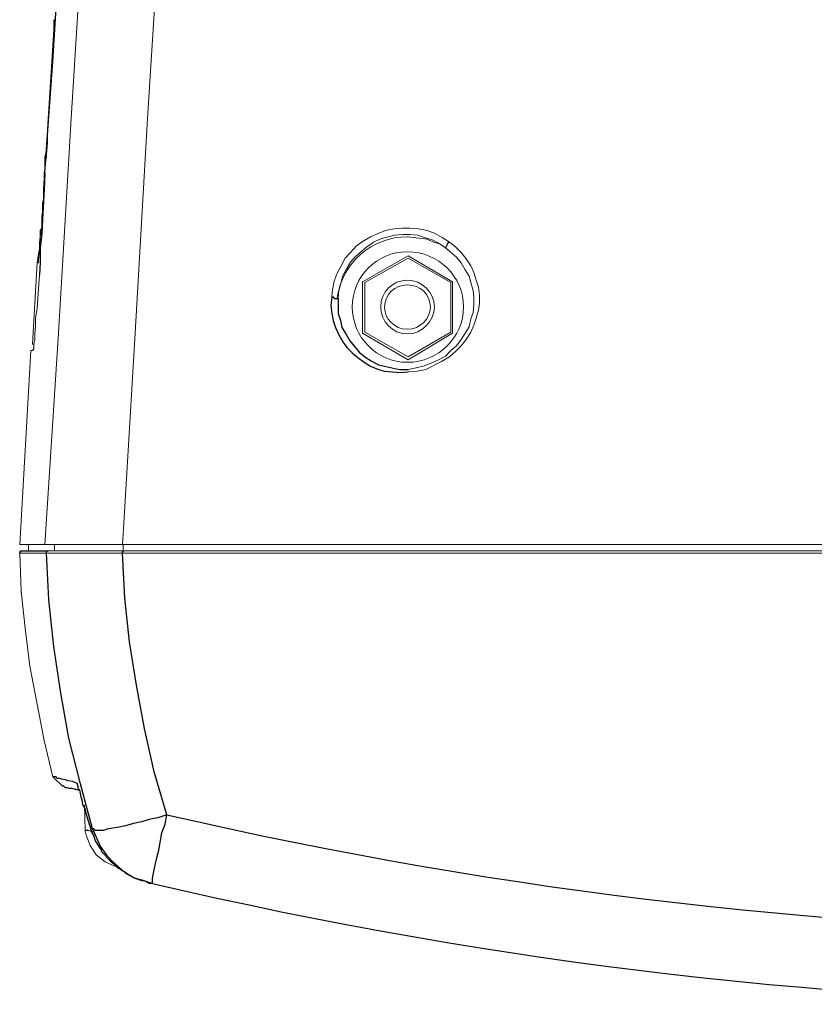
# Model space of a CAD drawing. Units: inches. Extents: x 335 to 7072, y 2497 to 10632.
# Drawn here: x 3995 to 4144, y 4530 to 4714 of the extents above; entities that cross this region are included whole.
import ezdxf

# ---------------------------------------------------------------- set-up
doc = ezdxf.new("R2010")
doc.units = ezdxf.units.IN
doc.header["$MEASUREMENT"] = 0
doc.layers.add('_____1', color=160, linetype='Continuous')

# ---------------------------------------------------------------- blocks, each defined once
blk = doc.blocks.new('EON615 t')
at = {"layer": '_____1', "color": 1}
for p, q in [((-213.31, 176.09), (-212.73, 186.13)), ((-213.02, 183.62), (-213.16, 183.62)), ((-213.16, 183.62), (-213.16, 182)), ((-213.02, 183.91), (-213.02, 183.62)), ((-214.06, 165.91), (-213.31, 176.09)), ((-214.79, 155.3), (-214.06, 165.91)), ((-214.79, 155.3), (-214.94, 152.2)), ((-214.94, 152.2), (-215.23, 146.61)), ((-215.23, 146.61), (-215.38, 143.95)), ((-215.38, 143.95), (-215.67, 141.29)), ((-139.58, 142.18), (-140.02, 141.29)), ((-139.28, 142.33), (-139.58, 142.18)), ((-215.67, 141.29), (-215.67, 138.64)), ((-215.67, 138.64), (-215.82, 136.28)), ((-161.26, 132.16), (-161.4, 130.53)), ((-161.26, 132.16), (-160.96, 132.16)), ((-160.96, 132.16), (-160.82, 131.86)), ((-160.82, 131.86), (-160.08, 131.86)), ((-160.08, 131.86), (-160.08, 129.06)), ((-161.4, 130.53), (-161.26, 129.06)), ((-161.26, 129.06), (-160.96, 127.72)), ((-160.08, 129.06), (-159.64, 127.72)), ((-160.96, 127.72), (-160.53, 126.39)), ((-159.64, 127.72), (-159.34, 126.39)), ((-160.53, 126.39), (-159.93, 125.07)), ((-159.93, 125.07), (-159.19, 123.75)), ((-159.34, 126.39), (-158.61, 125.22)), ((-158.61, 125.22), (-157.87, 123.9)), ((-159.19, 123.75), (-158.46, 122.71)), ((-157.87, 123.9), (-156.1, 121.83)), ((-158.46, 122.71), (-157.42, 121.67)), ((-157.42, 121.67), (-156.39, 120.79)), ((-156.1, 121.83), (-155.07, 120.94)), ((-156.39, 120.79), (-155.2, 119.91)), ((-155.2, 119.91), (-154.04, 119.19)), ((-155.07, 120.94), (-153.89, 120.21)), ((-153.89, 120.21), (-152.55, 119.47)), ((-154.04, 119.19), (-152.55, 118.59)), ((-152.55, 119.47), (-148.57, 118.59)), ((-152.55, 118.59), (-151.37, 118.29)), ((-151.37, 118.29), (-148.43, 117.99)), ((-148.57, 118.59), (-146.95, 118.59)), ((-148.43, 117.99), (-146.95, 118.15)), ((-219.36, 84.52), (-219.36, 84.67)), ((-219.36, 84.67), (-214.2, 84.67)), ((-214.49, 84.52), (-214.34, 84.67)), ((-214.34, 84.67), (-214.2, 84.67)), ((-200.19, 84.52), (-200.19, 84.67)), ((-219.5, 84.24), (-219.5, 84.52)), ((-219.5, 84.52), (-219.36, 84.52)), ((-214.05, 75.53), (-214.5, 84.24)), ((-214.49, 84.24), (-214.49, 84.52)), ((-200.34, 84.24), (-200.34, 84.52)), ((-200.34, 84.52), (-200.19, 84.52)), ((-199.89, 75.83), (-200.34, 84.24)), ((-213.16, 66.83), (-214.05, 75.53)), ((-199.01, 67.72), (-199.89, 75.83)), ((-211.83, 58.13), (-213.16, 66.83)), ((-197.68, 59.61), (-199.01, 67.72)), ((-196.21, 51.49), (-197.68, 59.61)), ((-210.36, 49.72), (-211.83, 58.13)), ((-208.15, 41.18), (-210.36, 49.72)), ((-194.43, 43.39), (-196.21, 51.49)), ((-212.73, 42.5), (-213.31, 42.5)), ((-212.58, 42.2), (-212.73, 42.5)), ((-192.07, 35.42), (-194.43, 43.39)), ((-212.14, 42.2), (-212.58, 42.2)), ((-211.7, 42.06), (-212.14, 42.2)), ((-210.95, 41.91), (-211.7, 42.06)), ((-211.24, 40.72), (-211.54, 40.72)), ((-210.95, 40.42), (-211.24, 40.72)), ((-210.51, 41.76), (-210.95, 41.91)), ((-209.62, 41.62), (-210.51, 41.76)), ((-208.88, 41.32), (-209.62, 41.62)), ((-208.75, 41.18), (-208.89, 41.33)), ((-208.75, 41.03), (-208.75, 41.18)), ((-208.59, 40.72), (-208.75, 41.03)), ((-208.59, 40.29), (-208.59, 40.72)), ((-205.94, 32.77), (-208.15, 41.18)), ((-210.66, 40.42), (-210.95, 40.42)), ((-210.36, 40.29), (-210.66, 40.42)), ((-209.78, 40.29), (-210.36, 40.29)), ((-208.59, 39.99), (-209.78, 40.29)), ((-208.3, 39.99), (-208.59, 40.29)), ((-208.3, 39.99), (-208.59, 39.99)), ((-208.15, 39.4), (-208.3, 39.99)), ((-208.15, 39.4), (-208.3, 39.99)), ((-208.01, 38.67), (-208.15, 39.4)), ((-208.01, 38.67), (-208.15, 39.4)), ((-207.86, 38.22), (-208.01, 38.67)), ((-207.86, 38.07), (-208.01, 38.67)), ((-207.71, 37.34), (-207.86, 38.22)), ((-207.71, 37.34), (-207.86, 38.07)), ((-207.41, 36.9), (-207.71, 37.34)), ((-207.26, 36.6), (-207.71, 37.34)), ((-207.11, 35.72), (-207.26, 36.6)), ((-206.83, 34.83), (-207.11, 35.72)), ((-192.07, 35.42), (-193.7, 34.83)), ((-192.37, 33.65), (-192.07, 35.42)), ((-206.52, 33.8), (-206.83, 34.83)), ((-206.23, 32.91), (-206.52, 33.8)), ((-199.74, 33.36), (-200.93, 33.06)), ((-198.28, 33.8), (-199.74, 33.36)), ((-196.79, 34.1), (-198.28, 33.8)), ((-195.33, 34.54), (-196.79, 34.1)), ((-193.7, 34.83), (-195.33, 34.54)), ((-192.96, 32.03), (-192.37, 33.65)), ((-206.82, 32.47), (-207.27, 32.47)), ((-206.23, 32.32), (-206.82, 32.47)), ((-206.23, 32.92), (-205.94, 32.92)), ((-206.23, 32.77), (-206.23, 32.91)), ((-206.09, 32.47), (-206.23, 32.77)), ((-206.09, 32.18), (-206.09, 32.47)), ((-205.94, 32.03), (-206.09, 32.18)), ((-205.94, 32.92), (-205.94, 32.77)), ((-205.64, 32.77), (-205.94, 32.77)), ((-205.94, 32.77), (-204.46, 29.53)), ((-205.94, 31.89), (-205.94, 32.03)), ((-205.64, 31.59), (-205.94, 31.89)), ((-205.35, 30.55), (-205.65, 31.44)), ((-205.35, 32.47), (-205.64, 32.77)), ((-205.64, 31.44), (-205.64, 31.59)), ((-203.88, 32.47), (-205.35, 32.47)), ((-202.99, 32.77), (-203.88, 32.47)), ((-202.1, 32.92), (-202.99, 32.77)), ((-200.93, 33.06), (-202.1, 32.92)), ((-193.56, 28.78), (-192.96, 32.03)), ((-204.77, 29.67), (-205.35, 30.55)), ((-204.61, 29.38), (-204.77, 29.67)), ((-204.46, 29.53), (-203.43, 28.05)), ((-204.32, 28.93), (-204.61, 29.38)), ((-204.17, 28.49), (-204.32, 28.93)), ((-203.43, 27.75), (-204.17, 28.49)), ((-203.43, 28.05), (-202.4, 26.87)), ((-203.28, 27.46), (-203.43, 27.75)), ((-194.15, 26.28), (-193.85, 27.61)), ((-193.85, 27.61), (-193.56, 28.78)), ((-202.1, 26.28), (-203.28, 27.46)), ((-202.4, 26.87), (-199.74, 24.5)), ((-201.81, 26.13), (-202.1, 26.28)), ((-201.08, 25.39), (-201.81, 26.13)), ((-194.43, 25.1), (-194.15, 26.28)), ((-201.08, 25.39), (-201.22, 25.69)), ((-200.78, 25.25), (-201.08, 25.39)), ((-200.78, 25.25), (-201.08, 25.39)), ((-200.35, 24.96), (-200.78, 25.25)), ((-200.35, 24.96), (-200.78, 25.25)), ((-200.05, 24.81), (-200.35, 24.96)), ((-200.05, 24.81), (-200.35, 24.96)), ((-199.45, 24.37), (-200.05, 24.81)), ((-199.45, 24.37), (-200.05, 24.81)), ((-199.74, 24.5), (-198.13, 23.62)), ((-198.86, 24.06), (-199.45, 24.37)), ((-198.86, 24.06), (-199.45, 24.37)), ((-198.28, 23.62), (-198.86, 24.06)), ((-198.28, 23.62), (-198.86, 24.06)), ((-194.73, 23.48), (-194.58, 24.21)), ((-194.58, 24.21), (-194.43, 25.1)), ((-197.98, 23.47), (-198.28, 23.62)), ((-197.98, 23.47), (-198.28, 23.62)), ((-198.13, 23.62), (-196.5, 23.18)), ((-196.65, 23.03), (-197.98, 23.47)), ((-197.38, 23.33), (-197.98, 23.47)), ((-197.09, 23.18), (-197.38, 23.33)), ((-196.5, 23.03), (-197.09, 23.18)), ((-196.21, 23.03), (-196.65, 23.03)), ((-196.5, 23.18), (-194.73, 22.59)), ((-196.21, 23.03), (-196.5, 23.03)), ((-195.32, 22.59), (-196.21, 23.03)), ((-195.32, 22.59), (-196.21, 23.03)), ((-194.73, 22.59), (-194.73, 23.48))]:
    blk.add_line(p, q, dxfattribs=at)
at = {"layer": '_____1', "color": 1, "lineweight": 0}
for p, q in [((-213.02, 183.92), (-213.02, 183.77)), ((-213.16, 183.91), (-213.16, 182.14)), ((-213.16, 183.77), (-213.01, 183.77)), ((-213.02, 183.76), (-213.16, 183.62)), ((-213.16, 183.62), (-213.16, 183.47)), ((-213.16, 183.48), (-213.16, 183.17)), ((-213.16, 183.17), (-213.16, 183.02)), ((-213.16, 183.02), (-213.16, 182.88)), ((-213.16, 182.88), (-213.16, 182.73)), ((-213.16, 182.73), (-213.16, 181.99)), ((-213.16, 182.14), (-213.16, 182)), ((-213.16, 182.14), (-213.16, 181.99)), ((-213.16, 182), (-213.16, 182.14)), ((-213.16, 182), (-214.34, 163.41)), ((-213.16, 181.99), (-214.34, 163.41)), ((-214.34, 163.41), (-213.16, 181.99)), ((-143.41, 142.92), (-146.95, 143.37)), ((-142.24, 142.33), (-143.41, 142.92)), ((-141.05, 142.03), (-142.24, 142.33)), ((-140.03, 141.3), (-141.05, 142.03)), ((-146.95, 139.82), (-155.5, 134.96)), ((-138.7, 134.96), (-146.95, 139.82)), ((-217.15, 123.31), (-216.26, 138.48)), ((-216.11, 139.37), (-216.26, 138.48)), ((-215.97, 138.49), (-216.26, 138.49)), ((-215.97, 139.53), (-215.97, 139.38)), ((-215.97, 139.38), (-215.97, 138.48)), ((-215.97, 139.37), (-215.97, 138.48)), ((-155.06, 134.8), (-146.96, 139.38)), ((-146.96, 139.38), (-138.99, 134.8)), ((-155.5, 134.96), (-155.5, 125.37)), ((-155.06, 125.52), (-155.06, 134.8)), ((-138.99, 134.8), (-138.99, 125.52)), ((-138.7, 125.37), (-138.7, 134.96)), ((-155.5, 125.37), (-146.95, 120.35)), ((-146.96, 120.95), (-155.06, 125.52)), ((-138.99, 125.52), (-146.96, 120.95)), ((-146.95, 120.35), (-138.7, 125.37)), ((-217.15, 123.3), (-216.86, 123.3)), ((-219.51, 85.86), (-217.44, 122.12)), ((-217, 122.11), (-217.44, 122.11)), ((-200.04, 89.84), (-200.34, 85.86)), ((-218.03, 85.86), (-219.51, 85.86)), ((-214.2, 84.67), (-218.92, 84.67)), ((-218.03, 85.86), (-214.79, 85.86)), ((-217.88, 84.67), (-217.88, 85.86)), ((-200.34, 85.86), (-214.79, 85.86)), ((-213.02, 84.67), (-214.2, 84.67)), ((-213.02, 85.86), (-213.02, 84.67)), ((-213.02, 84.67), (-200.18, 84.67)), ((116.12, 85.86), (-200.34, 85.86)), ((-200.18, 85.86), (-200.18, 84.67)), ((-200.18, 84.67), (200.18, 84.67)), ((-200.18, 84.67), (200.18, 84.67)), ((-219.51, 84.24), (-214.49, 84.24)), ((-219.5, 84.24), (-219.22, 77.16)), ((-200.34, 84.24), (-214.49, 84.24)), ((-200.34, 84.24), (200.18, 84.24)), ((-219.22, 77.16), (-218.47, 70.23)), ((-218.47, 70.23), (-217.59, 63.14)), ((-217.59, 63.14), (-214.93, 49.28)), ((-214.93, 49.28), (-213.31, 42.49)), ((-211.54, 40.72), (-213.31, 42.5)), ((-207.41, 37.19), (-207.27, 32.47)), ((-206.09, 32.33), (-206.23, 32.33)), ((-205.5, 32.18), (-206.09, 32.33)), ((-201.52, 25.69), (-201.23, 25.69)), ((-195.33, 22.59), (-194.72, 22.59)), ((-194.58, 22.59), (-194.73, 22.59))]:
    blk.add_line(p, q, dxfattribs=at)
for points in [[(-211.54, 205.59), (-212.13, 196), (-212.72, 186.13), (-213.02, 182.58), (-213.31, 176.09), (-214.05, 165.91), (-214.79, 155.31)], [(-214.79, 85.86), (-212.28, 125.37), (-209.92, 165.47), (-207.41, 205.59)], [(-200.04, 89.84), (-197.98, 125.37), (-195.62, 165.47), (-193.1, 205.74)], [(-214.34, 163.41), (-214.34, 161.06), (-214.5, 158.7), (-214.78, 156.34), (-214.93, 155.3), (-214.93, 154.27), (-215.08, 152.06), (-215.08, 150.14), (-215.23, 148.22), (-215.38, 146.45), (-215.38, 144.83), (-215.67, 143.36), (-215.82, 142.18), (-215.82, 140.26), (-215.97, 139.53)], [(-214.34, 163.41), (-214.34, 162.22), (-214.49, 160.76), (-214.49, 158.25), (-214.79, 157.07), (-214.79, 155.74), (-214.94, 155.3), (-214.94, 153.54), (-215.08, 152.5), (-215.08, 150.44), (-215.23, 149.55), (-215.23, 147.78), (-215.37, 147.19), (-215.37, 144.98), (-215.67, 144.53), (-215.67, 142.33), (-215.82, 142.03), (-215.82, 140.11), (-215.96, 139.82), (-215.96, 139.38)], [(-214.34, 163.41), (-214.34, 162.22), (-214.49, 160.76), (-214.49, 159.57), (-214.79, 158.25), (-214.79, 155.74), (-214.94, 155.3), (-214.94, 153.54), (-215.08, 152.5), (-215.08, 150.44), (-215.23, 149.55), (-215.23, 147.78), (-215.37, 147.19), (-215.37, 144.98), (-215.67, 144.53), (-215.67, 142.91), (-215.82, 142.33), (-215.82, 140.99)], [(-161.26, 132.16), (-161.11, 133.48), (-160.82, 135.09), (-160.23, 136.58), (-159.48, 137.92), (-158.75, 139.38), (-157.72, 140.41), (-156.68, 141.59), (-155.49, 142.48), (-154.04, 143.37), (-152.56, 143.95), (-151.23, 144.53), (-149.61, 144.83), (-148.13, 144.98), (-146.66, 144.98), (-145.04, 144.83), (-143.41, 144.53), (-141.94, 143.95), (-140.61, 143.21), (-139.28, 142.33)], [(-160.08, 131.86), (-159.93, 133.33), (-159.48, 134.81), (-159.19, 136.12), (-158.46, 137.46), (-157.72, 138.65), (-156.83, 139.67), (-154.77, 141.44), (-153.45, 142.33), (-152.26, 142.92), (-150.79, 143.37), (-149.46, 143.65), (-147.98, 143.81), (-146.66, 143.81), (-145.19, 143.65), (-144.01, 143.21), (-142.53, 142.77), (-141.34, 142.18), (-140.03, 141.3)], [(-146.95, 118.15), (-145.33, 118.29), (-143.71, 118.59), (-140.76, 120.06), (-139.28, 120.95), (-138.1, 121.98), (-137.08, 123.01), (-136.18, 124.2), (-135.3, 125.52), (-134.72, 126.84), (-134.28, 128.16), (-133.82, 129.65), (-133.68, 130.97), (-133.68, 132.44), (-133.82, 133.93), (-134.28, 135.25), (-134.72, 136.71), (-135.3, 137.92), (-136.18, 139.23), (-137.08, 140.41), (-138.1, 141.44), (-139.28, 142.33)], [(-215.82, 141.14), (-215.96, 140.55), (-216.11, 139.38)], [(-146.95, 118.59), (-145.48, 118.87), (-144.16, 119.19), (-142.68, 119.77), (-141.34, 120.36), (-140.03, 121.09), (-138.99, 122.12), (-137.96, 123.01), (-137.08, 124.2), (-135.6, 126.54), (-135.3, 128.03), (-134.86, 129.2), (-134.72, 130.68), (-134.72, 132.16), (-134.86, 133.33), (-135.3, 134.81), (-135.6, 135.98), (-136.34, 137.16), (-137.08, 138.49), (-137.96, 139.53), (-140.03, 141.3)], [(-215.82, 136.28), (-216.11, 131.86), (-216.26, 129.94), (-216.55, 128.17), (-216.55, 126.54), (-216.7, 125.37), (-216.7, 124.19), (-216.85, 123.31)], [(-216.85, 123.31), (-216.85, 122.42), (-217, 122.12)], [(-217, 122.11), (-217, 122.41), (-216.86, 122.71), (-216.86, 123.3)], [(-207.26, 32.48), (-207.11, 31.59), (-206.38, 29.67), (-205.21, 27.89), (-203.58, 26.58), (-201.52, 25.69)]]:
    blk.add_lwpolyline(points, dxfattribs=at)
at = {"layer": '_____1', "color": 1}
for centre, start, end in [((-0.02, 863.87), 256.94838, 283.05474), ((-0.03, 850.42), 256.7646, 283.23907)]:
    blk.add_arc(centre, 850.42, start, end, dxfattribs=at)
at = {"layer": '_____1', "color": 1, "lineweight": 0}
for points, knots in [([(-147.1, 143.37), (-146.95, 143.37), (-146.95, 143.37), (-147.1, 143.37), (-153.74, 143.37), (-159.34, 138.49), (-160.23, 132)], [0, 0, 0, 0, 1, 1, 1, 2, 2, 2, 2]), ([(-147.1, 140.55), (-147.1, 140.55), (-147.1, 140.55), (-147.1, 140.55), (-152.85, 140.55), (-157.41, 135.98), (-157.41, 130.23), (-157.41, 124.64), (-152.85, 119.91), (-147.1, 119.91), (-141.34, 119.91), (-136.63, 124.64), (-136.63, 130.23), (-136.63, 135.98), (-141.34, 140.55), (-147.1, 140.55)], [0, 0, 0, 0, 1, 1, 1, 2, 2, 2, 3, 3, 3, 4, 4, 4, 5, 5, 5, 5]), ([(-142.09, 130.24), (-142.09, 133.05), (-144.45, 135.25), (-147.11, 135.25), (-149.9, 135.25), (-152.11, 133.05), (-152.11, 130.24), (-152.11, 127.58), (-149.9, 125.22), (-147.11, 125.22), (-144.45, 125.22), (-142.09, 127.58), (-142.09, 130.24)], [0, 0, 0, 0, 1, 1, 1, 2, 2, 2, 3, 3, 3, 4, 4, 4, 4]), ([(-142.83, 130.24), (-142.83, 132.6), (-144.74, 134.36), (-147.11, 134.36), (-149.46, 134.36), (-151.38, 132.6), (-151.38, 130.24), (-151.38, 128.03), (-149.61, 126.1), (-147.11, 126.1), (-144.74, 126.1), (-142.83, 128.03), (-142.83, 130.24)], [0, 0, 0, 0, 1, 1, 1, 2, 2, 2, 3, 3, 3, 4, 4, 4, 4])]:
    blk.add_open_spline(points, degree=3, knots=knots, dxfattribs=at)

msp = doc.modelspace()

# ---------------------------------------------------------------- block references
msp.add_blockref('EON615 t', (4214.77, 4530))

doc.saveas('drawing.dxf')
